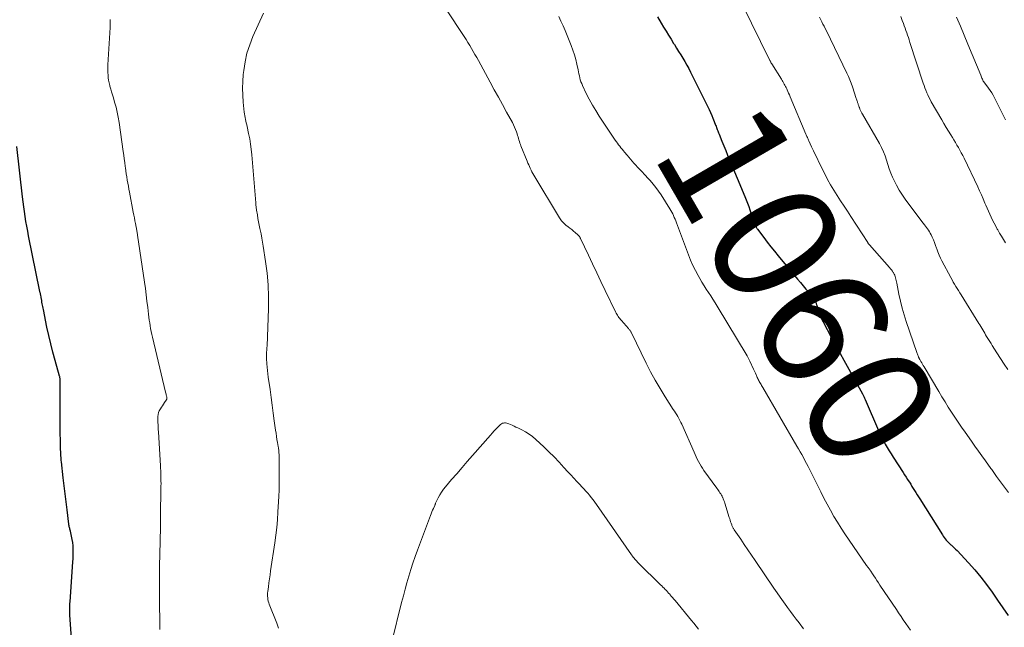
# Model space of a CAD drawing. Units: feet. Extents: x 1905000 to 1910005, y 497004 to 500000.
# Drawn here: x 1906660 to 1906818, y 498158 to 498255 of the extents above; entities that cross this region are included whole.
import ezdxf
from ezdxf.enums import TextEntityAlignment as Align

# ---------------------------------------------------------------- set-up
doc = ezdxf.new("R2010")
doc.units = ezdxf.units.FT
doc.header["$LTSCALE"] = 100
doc.header["$MEASUREMENT"] = 0
for name, color, linetype, lineweight in [('CONTOUR INDEX', 32, 'Continuous', 25), ('CONTOUR INDEX LABEL', 7, 'Continuous', 15), ('CONTOUR INTERMEDIATE', 40, 'Continuous', 15)]:
    doc.layers.add(name, color=color, linetype=linetype, lineweight=lineweight)
doc.styles.add('slant', font='romans.shx', dxfattribs={"oblique": 14.999978})

msp = doc.modelspace()

# ---------------------------------------------------------------- linework, layer by layer
at = {"layer": 'CONTOUR INDEX', "elevation": 1060, "flags": 128}
for points in [[(1906762.69, 498255.55), (1906763.29, 498254.58), (1906763.68, 498253.93), (1906764.09, 498253.27), (1906764.49, 498252.62), (1906764.89, 498251.97), (1906765.29, 498251.32), (1906765.43, 498251.11), (1906765.76, 498250.56), (1906766.1, 498250.02), (1906766.44, 498249.48), (1906766.79, 498248.94), (1906767.12, 498248.39), (1906767.44, 498247.84), (1906767.74, 498247.28), (1906768.03, 498246.71), (1906770.98, 498240.71), (1906771.2, 498240.25), (1906771.41, 498239.77), (1906771.61, 498239.3), (1906771.8, 498238.81), (1906772.04, 498238.2), (1906772.1, 498238.02), (1906772.17, 498237.85), (1906772.24, 498237.67), (1906772.3, 498237.49), (1906772.37, 498237.31), (1906772.44, 498237.13), (1906772.51, 498236.95), (1906772.58, 498236.78), (1906773.04, 498235.64), (1906773.35, 498234.89), (1906773.66, 498234.15), (1906773.96, 498233.4), (1906774.27, 498232.66), (1906776.73, 498226.75), (1906776.94, 498226.22), (1906777.15, 498225.7), (1906777.34, 498225.17), (1906777.52, 498224.64), (1906777.82, 498223.74), (1906777.85, 498223.65), (1906777.88, 498223.57), (1906777.9, 498223.48), (1906777.93, 498223.4), (1906777.96, 498223.31), (1906777.99, 498223.23), (1906778.02, 498223.15), (1906778.05, 498223.07), (1906778.39, 498222.2), (1906778.43, 498222.11), (1906778.47, 498222.02), (1906778.51, 498221.93), (1906778.56, 498221.85), (1906778.61, 498221.76), (1906778.66, 498221.68), (1906778.71, 498221.6), (1906778.77, 498221.52), (1906779.75, 498220.19), (1906780.31, 498219.45), (1906780.88, 498218.72), (1906781.46, 498217.99), (1906782.04, 498217.28), (1906785.18, 498213.52), (1906785.62, 498212.99), (1906786.07, 498212.46), (1906786.51, 498211.92), (1906786.96, 498211.39), (1906787.78, 498210.41), (1906787.82, 498210.37), (1906787.85, 498210.32), (1906787.88, 498210.28), (1906787.91, 498210.23), (1906787.95, 498210.17), (1906787.98, 498210.11), (1906788.01, 498210.05), (1906788.02, 498210.03), (1906788.02, 498210.02), (1906788.03, 498210), (1906788.04, 498209.99), (1906788.09, 498209.84), (1906788.12, 498209.75), (1906788.15, 498209.66), (1906788.18, 498209.57), (1906788.21, 498209.47), (1906788.46, 498208.64), (1906788.62, 498208.14), (1906788.81, 498207.64), (1906789.02, 498207.16), (1906789.26, 498206.68), (1906790.63, 498204.1), (1906790.7, 498203.97), (1906790.77, 498203.83), (1906790.85, 498203.7), (1906790.92, 498203.57), (1906791, 498203.44), (1906791.07, 498203.31), (1906791.15, 498203.18), (1906791.22, 498203.05), (1906795.56, 498195.11), (1906795.62, 498195), (1906795.68, 498194.9), (1906795.73, 498194.79), (1906795.79, 498194.68), (1906795.84, 498194.57), (1906795.89, 498194.46), (1906795.94, 498194.35), (1906795.99, 498194.24), (1906798.17, 498189.24), (1906798.42, 498188.68), (1906798.68, 498188.14), (1906798.96, 498187.59), (1906799.24, 498187.06), (1906799.54, 498186.53), (1906799.84, 498186), (1906800.16, 498185.49), (1906800.49, 498184.98), (1906802.09, 498182.53), (1906802.33, 498182.16), (1906802.57, 498181.79), (1906802.81, 498181.42), (1906803.05, 498181.04), (1906803.1, 498180.96), (1906803.31, 498180.63), (1906803.52, 498180.29), (1906803.73, 498179.96), (1906803.94, 498179.62), (1906804.14, 498179.29), (1906804.35, 498178.96), (1906804.56, 498178.62), (1906804.77, 498178.29), (1906808.39, 498172.55), (1906808.53, 498172.33), (1906808.68, 498172.11), (1906808.84, 498171.9), (1906809.01, 498171.69), (1906809.18, 498171.49), (1906809.36, 498171.3), (1906809.55, 498171.11), (1906809.75, 498170.93), (1906809.83, 498170.87), (1906810.07, 498170.65), (1906810.3, 498170.44), (1906810.52, 498170.22), (1906810.75, 498169.99), (1906812.58, 498168.03), (1906813.59, 498166.91), (1906814.56, 498165.75), (1906815.48, 498164.55), (1906816.35, 498163.31), (1906817.21, 498162.06), (1906818.07, 498160.81), (1906818.95, 498159.58)], [(1906668.81, 498155.23), (1906668.51, 498159.66), (1906668.5, 498159.93), (1906668.49, 498160.19), (1906668.48, 498160.46), (1906668.48, 498160.73), (1906668.49, 498161), (1906668.49, 498161.26), (1906668.51, 498161.53), (1906668.52, 498161.8), (1906668.98, 498168.18), (1906669.01, 498168.7), (1906669.03, 498169.22), (1906669.04, 498169.74), (1906669.03, 498170.26), (1906669, 498170.78), (1906668.95, 498171.29), (1906668.87, 498171.8), (1906668.76, 498172.31), (1906668.57, 498173.13), (1906668.54, 498173.27), (1906668.5, 498173.41), (1906668.47, 498173.55), (1906668.43, 498173.69), (1906668.4, 498173.83), (1906668.37, 498173.97), (1906668.35, 498174.11), (1906668.32, 498174.25), (1906668.03, 498176.53), (1906667.87, 498177.81), (1906667.71, 498179.09), (1906667.56, 498180.37), (1906667.42, 498181.65), (1906667.14, 498184.22), (1906667.12, 498184.46), (1906667.09, 498184.7), (1906667.07, 498184.94), (1906667.05, 498185.18), (1906667.04, 498185.43), (1906667.03, 498185.67), (1906667.02, 498185.91), (1906667.01, 498186.16), (1906666.97, 498187.72), (1906666.95, 498188.75), (1906666.94, 498189.77), (1906666.93, 498190.8), (1906666.93, 498191.82), (1906666.93, 498197.4), (1906666.92, 498197.47), (1906666.92, 498197.54), (1906666.91, 498197.61), (1906666.9, 498197.68), (1906666.89, 498197.75), (1906666.88, 498197.82), (1906666.86, 498197.89), (1906666.84, 498197.96), (1906666.12, 498200.47), (1906665.76, 498201.8), (1906665.42, 498203.14), (1906665.1, 498204.48), (1906664.81, 498205.83), (1906664.24, 498208.65), (1906664.19, 498208.88), (1906664.15, 498209.11), (1906664.1, 498209.34), (1906664.06, 498209.58), (1906664.02, 498209.83), (1906664, 498209.94), (1906663.99, 498210.04), (1906663.97, 498210.15), (1906663.95, 498210.25), (1906663.93, 498210.36), (1906663.91, 498210.47), (1906663.89, 498210.57), (1906663.87, 498210.68), (1906663.83, 498210.87), (1906663.81, 498210.96), (1906663.79, 498211.04), (1906663.78, 498211.13), (1906663.76, 498211.21), (1906663.74, 498211.3), (1906663.72, 498211.38), (1906663.7, 498211.47), (1906663.68, 498211.55), (1906661.88, 498220.45), (1906661.73, 498221.23), (1906661.58, 498222), (1906661.45, 498222.78), (1906661.33, 498223.56), (1906661.22, 498224.34), (1906661.11, 498225.12), (1906661.01, 498225.91), (1906660.92, 498226.69), (1906659.98, 498234.8)]]:
    msp.add_lwpolyline(points, dxfattribs=at)
at = {"layer": 'CONTOUR INTERMEDIATE', "flags": 128}
for points, elevation in [([(1906776.29, 498257.62), (1906780.75, 498248.55), (1906780.79, 498248.49), (1906780.82, 498248.42), (1906780.85, 498248.35), (1906780.89, 498248.29), (1906780.92, 498248.22), (1906780.96, 498248.16), (1906781, 498248.1), (1906781.04, 498248.03), (1906782.59, 498245.56), (1906782.7, 498245.37), (1906782.82, 498245.18), (1906782.93, 498244.99), (1906783.04, 498244.8), (1906783.14, 498244.61), (1906783.24, 498244.41), (1906783.34, 498244.22), (1906783.43, 498244.02), (1906783.5, 498243.87), (1906783.62, 498243.59), (1906783.74, 498243.32), (1906783.86, 498243.04), (1906783.98, 498242.77), (1906786.49, 498236.78), (1906786.55, 498236.64), (1906786.61, 498236.5), (1906786.67, 498236.36), (1906786.74, 498236.22), (1906786.8, 498236.08), (1906786.86, 498235.95), (1906786.93, 498235.81), (1906786.99, 498235.67), (1906787.43, 498234.72), (1906787.72, 498234.11), (1906788.01, 498233.5), (1906788.3, 498232.9), (1906788.6, 498232.29), (1906789.53, 498230.39), (1906789.99, 498229.5), (1906790.47, 498228.62), (1906790.98, 498227.76), (1906791.52, 498226.91), (1906792.07, 498226.07), (1906792.62, 498225.23), (1906793.17, 498224.39), (1906793.71, 498223.55), (1906796.42, 498219.39), (1906796.45, 498219.34), (1906796.48, 498219.29), (1906796.51, 498219.25), (1906796.54, 498219.2), (1906796.58, 498219.16), (1906796.61, 498219.11), (1906796.65, 498219.07), (1906796.68, 498219.03), (1906799.91, 498215.38), (1906800.07, 498215.19), (1906800.23, 498214.99), (1906800.38, 498214.79), (1906800.52, 498214.58), (1906800.56, 498214.53), (1906800.67, 498214.34), (1906800.76, 498214.15), (1906800.84, 498213.94), (1906800.9, 498213.73), (1906800.95, 498213.52), (1906801, 498213.3), (1906801.04, 498213.09), (1906801.08, 498212.87), (1906801.43, 498211.09), (1906801.67, 498209.99), (1906801.94, 498208.89), (1906802.26, 498207.81), (1906802.6, 498206.74), (1906804.32, 498201.73), (1906804.37, 498201.6), (1906804.42, 498201.47), (1906804.46, 498201.34), (1906804.51, 498201.22), (1906804.57, 498201.08), (1906804.59, 498201.02), (1906804.62, 498200.96), (1906804.64, 498200.9), (1906804.67, 498200.85), (1906804.69, 498200.79), (1906804.72, 498200.73), (1906804.75, 498200.68), (1906804.78, 498200.62), (1906804.96, 498200.31), (1906805.09, 498200.1), (1906805.21, 498199.89), (1906805.33, 498199.68), (1906805.46, 498199.47), (1906807.82, 498195.48), (1906808.32, 498194.65), (1906808.82, 498193.83), (1906809.34, 498193.01), (1906809.86, 498192.19), (1906810.39, 498191.39), (1906810.93, 498190.58), (1906811.47, 498189.78), (1906812.03, 498188.99), (1906813.06, 498187.52), (1906813.61, 498186.74), (1906814.17, 498185.96), (1906814.73, 498185.18), (1906815.29, 498184.4), (1906816.18, 498183.16), (1906816.3, 498183), (1906816.41, 498182.84), (1906816.52, 498182.69), (1906816.64, 498182.53), (1906816.75, 498182.37), (1906816.86, 498182.22), (1906816.98, 498182.06), (1906817.09, 498181.9), (1906818.99, 498179.31)], 1056), ([(1906701.95, 498157.58), (1906701.68, 498158.35), (1906700.46, 498161.39), (1906700.37, 498161.64), (1906700.3, 498161.89), (1906700.25, 498162.15), (1906700.21, 498162.41), (1906700.19, 498162.67), (1906700.19, 498162.93), (1906700.2, 498163.2), (1906700.23, 498163.46), (1906700.32, 498164.21), (1906700.41, 498164.85), (1906700.49, 498165.49), (1906700.58, 498166.12), (1906700.68, 498166.76), (1906701.35, 498171.23), (1906701.51, 498172.46), (1906701.66, 498173.7), (1906701.77, 498174.94), (1906701.86, 498176.19), (1906701.96, 498177.8), (1906702.01, 498178.74), (1906702.04, 498179.67), (1906702.05, 498180.61), (1906702.05, 498181.55), (1906702.04, 498182.32), (1906702.03, 498182.88), (1906702.03, 498183.43), (1906702.03, 498183.98), (1906702.03, 498184.53), (1906702.03, 498185.29), (1906702.03, 498185.47), (1906702.02, 498185.64), (1906702.01, 498185.81), (1906702, 498185.98), (1906701.97, 498186.15), (1906701.95, 498186.32), (1906701.93, 498186.49), (1906701.9, 498186.66), (1906701.78, 498187.31), (1906701.7, 498187.81), (1906701.62, 498188.31), (1906701.55, 498188.8), (1906701.48, 498189.3), (1906701.27, 498190.8), (1906701.11, 498192.05), (1906700.94, 498193.3), (1906700.76, 498194.55), (1906700.59, 498195.8), (1906700.31, 498197.82), (1906700.24, 498198.35), (1906700.18, 498198.88), (1906700.12, 498199.41), (1906700.08, 498199.94), (1906700.01, 498200.81), (1906700, 498200.91), (1906700, 498201.01), (1906700, 498201.1), (1906700, 498201.2), (1906700, 498201.3), (1906700.01, 498201.4), (1906700.01, 498201.5), (1906700.02, 498201.6), (1906700.04, 498201.86), (1906700.06, 498202.09), (1906700.07, 498202.32), (1906700.09, 498202.56), (1906700.1, 498202.79), (1906700.33, 498208.81), (1906700.35, 498210.7), (1906700.29, 498212.59), (1906700.12, 498214.48), (1906699.88, 498216.36), (1906699.5, 498218.8), (1906699.39, 498219.46), (1906699.27, 498220.11), (1906699.15, 498220.77), (1906699.01, 498221.42), (1906698.96, 498221.64), (1906698.85, 498222.18), (1906698.74, 498222.72), (1906698.64, 498223.26), (1906698.55, 498223.8), (1906698.41, 498224.6), (1906698.39, 498224.75), (1906698.37, 498224.89), (1906698.35, 498225.03), (1906698.34, 498225.17), (1906698.32, 498225.32), (1906698.31, 498225.46), (1906698.3, 498225.6), (1906698.29, 498225.74), (1906697.67, 498233.47), (1906697.58, 498234.33), (1906697.47, 498235.18), (1906697.32, 498236.03), (1906697.15, 498236.87), (1906696.9, 498237.97), (1906696.84, 498238.26), (1906696.77, 498238.55), (1906696.71, 498238.84), (1906696.64, 498239.13), (1906696.58, 498239.42), (1906696.53, 498239.71), (1906696.49, 498240), (1906696.46, 498240.29), (1906696.29, 498241.91), (1906696.21, 498243.01), (1906696.18, 498244.11), (1906696.22, 498245.21), (1906696.3, 498246.31), (1906696.37, 498246.96), (1906696.58, 498248.37), (1906696.89, 498249.75), (1906697.32, 498251.1), (1906697.84, 498252.42), (1906699.53, 498256.18)], 1068), ([(1906728.76, 498256.83), (1906731.71, 498252.42), (1906732.01, 498251.95), (1906732.31, 498251.47), (1906732.6, 498251), (1906732.89, 498250.51), (1906733.17, 498250.02), (1906733.44, 498249.54), (1906733.72, 498249.05), (1906733.99, 498248.56), (1906735.89, 498245.09), (1906736.55, 498243.89), (1906737.2, 498242.69), (1906737.86, 498241.49), (1906738.52, 498240.29), (1906739.44, 498238.62), (1906739.63, 498238.25), (1906739.8, 498237.88), (1906739.96, 498237.5), (1906740.1, 498237.11), (1906740.2, 498236.81), (1906740.28, 498236.57), (1906740.35, 498236.32), (1906740.43, 498236.08), (1906740.5, 498235.83), (1906740.57, 498235.59), (1906740.64, 498235.34), (1906740.73, 498235.1), (1906740.82, 498234.87), (1906741.82, 498232.41), (1906741.94, 498232.13), (1906742.06, 498231.85), (1906742.19, 498231.56), (1906742.32, 498231.29), (1906742.45, 498231.01), (1906742.59, 498230.74), (1906742.74, 498230.47), (1906742.9, 498230.2), (1906747.01, 498223.35), (1906747.11, 498223.18), (1906747.22, 498223.03), (1906747.34, 498222.87), (1906747.46, 498222.72), (1906747.59, 498222.58), (1906747.73, 498222.44), (1906747.87, 498222.31), (1906748.02, 498222.19), (1906748.38, 498221.91), (1906748.67, 498221.68), (1906748.96, 498221.46), (1906749.24, 498221.22), (1906749.52, 498220.99), (1906749.92, 498220.64), (1906750, 498220.57), (1906750.07, 498220.5), (1906750.13, 498220.43), (1906750.19, 498220.35), (1906750.24, 498220.27), (1906750.29, 498220.18), (1906750.34, 498220.09), (1906750.39, 498220.01), (1906751.63, 498217.36), (1906752.3, 498215.95), (1906752.97, 498214.54), (1906753.64, 498213.13), (1906754.32, 498211.72), (1906755.99, 498208.25), (1906756.09, 498208.07), (1906756.19, 498207.89), (1906756.29, 498207.72), (1906756.41, 498207.55), (1906756.53, 498207.38), (1906756.66, 498207.22), (1906756.79, 498207.06), (1906756.92, 498206.91), (1906758.07, 498205.6), (1906758.13, 498205.52), (1906758.2, 498205.44), (1906758.26, 498205.35), (1906758.32, 498205.27), (1906758.38, 498205.18), (1906758.43, 498205.09), (1906758.48, 498205), (1906758.53, 498204.91), (1906760.9, 498200.04), (1906761.6, 498198.66), (1906762.33, 498197.3), (1906763.12, 498195.97), (1906763.93, 498194.66), (1906765.24, 498192.64), (1906765.42, 498192.35), (1906765.61, 498192.06), (1906765.79, 498191.76), (1906765.97, 498191.47), (1906766.15, 498191.17), (1906766.32, 498190.87), (1906766.47, 498190.56), (1906766.61, 498190.24), (1906768.57, 498185.77), (1906768.74, 498185.39), (1906768.91, 498185.01), (1906769.09, 498184.64), (1906769.28, 498184.27), (1906769.48, 498183.9), (1906769.69, 498183.54), (1906769.91, 498183.19), (1906770.15, 498182.85), (1906772.24, 498179.98), (1906772.37, 498179.81), (1906772.49, 498179.63), (1906772.61, 498179.45), (1906772.73, 498179.28), (1906772.85, 498179.1), (1906772.96, 498178.91), (1906773.06, 498178.72), (1906773.15, 498178.53), (1906773.17, 498178.49), (1906773.26, 498178.27), (1906773.35, 498178.05), (1906773.43, 498177.83), (1906773.51, 498177.6), (1906774.21, 498175.32), (1906774.29, 498175.09), (1906774.36, 498174.85), (1906774.44, 498174.62), (1906774.52, 498174.38), (1906774.61, 498174.13), (1906774.65, 498174.03), (1906774.69, 498173.92), (1906774.74, 498173.82), (1906774.79, 498173.72), (1906774.85, 498173.62), (1906774.91, 498173.52), (1906774.97, 498173.43), (1906775.03, 498173.33), (1906776.05, 498171.81), (1906776.63, 498170.96), (1906777.2, 498170.11), (1906777.78, 498169.25), (1906778.36, 498168.4), (1906781.39, 498163.98), (1906781.89, 498163.25), (1906782.4, 498162.52), (1906782.92, 498161.79), (1906783.43, 498161.06), (1906783.57, 498160.87), (1906784.02, 498160.24), (1906784.48, 498159.62), (1906784.95, 498159), (1906785.42, 498158.39), (1906786.15, 498157.43)], 1068), ([(1906682.94, 498157.37), (1906682.91, 498158.14), (1906682.9, 498158.9), (1906682.89, 498159.67), (1906682.88, 498160.43), (1906682.88, 498166.73), (1906682.88, 498167.12), (1906682.88, 498167.5), (1906682.88, 498167.89), (1906682.88, 498168.28), (1906682.89, 498168.66), (1906682.89, 498169.05), (1906682.9, 498169.43), (1906682.91, 498169.82), (1906682.95, 498171.11), (1906682.98, 498172.14), (1906683, 498173.18), (1906683.02, 498174.21), (1906683.04, 498175.24), (1906683.1, 498180.32), (1906683.11, 498180.73), (1906683.1, 498181.14), (1906683.1, 498181.55), (1906683.08, 498181.96), (1906683.07, 498182.38), (1906683.05, 498182.79), (1906683.03, 498183.2), (1906683.01, 498183.61), (1906682.69, 498189.03), (1906682.67, 498189.41), (1906682.65, 498189.8), (1906682.63, 498190.18), (1906682.61, 498190.56), (1906682.6, 498190.91), (1906682.59, 498191.12), (1906682.6, 498191.33), (1906682.61, 498191.54), (1906682.63, 498191.75), (1906682.65, 498191.9), (1906682.68, 498192.03), (1906682.72, 498192.16), (1906682.77, 498192.28), (1906682.82, 498192.4), (1906683, 498192.7), (1906683.16, 498192.97), (1906683.32, 498193.23), (1906683.49, 498193.48), (1906683.66, 498193.74), (1906683.94, 498194.13), (1906683.97, 498194.19), (1906684, 498194.24), (1906684.02, 498194.3), (1906684.03, 498194.37), (1906684.04, 498194.43), (1906684.04, 498194.5), (1906684.03, 498194.56), (1906684.02, 498194.62), (1906683.98, 498194.79), (1906683.95, 498194.94), (1906683.92, 498195.09), (1906683.88, 498195.24), (1906683.85, 498195.39), (1906681.73, 498204.2), (1906681.62, 498204.66), (1906681.53, 498205.12), (1906681.44, 498205.58), (1906681.36, 498206.04), (1906681.29, 498206.5), (1906681.22, 498206.96), (1906681.16, 498207.42), (1906681.1, 498207.89), (1906680.98, 498208.98), (1906680.85, 498209.99), (1906680.72, 498211), (1906680.59, 498212), (1906680.44, 498213.01), (1906679.34, 498220.57), (1906679.31, 498220.73), (1906679.29, 498220.89), (1906679.26, 498221.05), (1906679.23, 498221.21), (1906679.21, 498221.37), (1906679.18, 498221.53), (1906679.15, 498221.69), (1906679.12, 498221.85), (1906679, 498222.44), (1906678.92, 498222.89), (1906678.83, 498223.34), (1906678.74, 498223.79), (1906678.66, 498224.24), (1906678.05, 498227.45), (1906677.96, 498227.94), (1906677.87, 498228.43), (1906677.79, 498228.92), (1906677.7, 498229.41), (1906677.62, 498229.9), (1906677.54, 498230.39), (1906677.47, 498230.89), (1906677.41, 498231.38), (1906677.38, 498231.6), (1906677.3, 498232.2), (1906677.22, 498232.8), (1906677.14, 498233.4), (1906677.05, 498234), (1906676.4, 498238.63), (1906676.26, 498239.46), (1906676.1, 498240.28), (1906675.9, 498241.09), (1906675.67, 498241.9), (1906675.46, 498242.59), (1906675.32, 498243.05), (1906675.18, 498243.52), (1906675.05, 498243.98), (1906674.92, 498244.45), (1906674.89, 498244.57), (1906674.79, 498244.98), (1906674.71, 498245.39), (1906674.65, 498245.8), (1906674.61, 498246.22), (1906674.59, 498246.64), (1906674.58, 498247.06), (1906674.59, 498247.48), (1906674.6, 498247.9), (1906674.94, 498253.85), (1906674.95, 498254.06), (1906674.96, 498254.27), (1906674.96, 498254.48), (1906674.96, 498254.69), (1906674.96, 498254.91), (1906674.94, 498255.12)], 1064), ([(1906746.87, 498255.63), (1906747.22, 498254.88), (1906747.57, 498254.12), (1906747.9, 498253.36), (1906748.21, 498252.6), (1906748.87, 498250.97), (1906749.14, 498250.23), (1906749.39, 498249.49), (1906749.6, 498248.74), (1906749.78, 498247.98), (1906749.97, 498247.09), (1906750.04, 498246.77), (1906750.11, 498246.45), (1906750.18, 498246.12), (1906750.25, 498245.8), (1906750.34, 498245.48), (1906750.44, 498245.17), (1906750.56, 498244.86), (1906750.69, 498244.56), (1906751.3, 498243.27), (1906751.77, 498242.35), (1906752.27, 498241.43), (1906752.8, 498240.54), (1906753.36, 498239.66), (1906755.95, 498235.79), (1906756.12, 498235.54), (1906756.3, 498235.29), (1906756.48, 498235.05), (1906756.67, 498234.81), (1906756.86, 498234.57), (1906757.05, 498234.34), (1906757.25, 498234.1), (1906757.44, 498233.87), (1906757.85, 498233.39), (1906758.12, 498233.07), (1906758.39, 498232.75), (1906758.66, 498232.43), (1906758.93, 498232.12), (1906758.98, 498232.06), (1906759.23, 498231.77), (1906759.49, 498231.49), (1906759.75, 498231.21), (1906760.02, 498230.93), (1906760.29, 498230.65), (1906760.55, 498230.37), (1906760.82, 498230.09), (1906761.08, 498229.81), (1906761.53, 498229.31), (1906762, 498228.76), (1906762.45, 498228.2), (1906762.87, 498227.62), (1906763.28, 498227.02), (1906764.69, 498224.8), (1906764.86, 498224.53), (1906765.01, 498224.26), (1906765.15, 498223.99), (1906765.28, 498223.7), (1906765.4, 498223.42), (1906765.52, 498223.13), (1906765.64, 498222.84), (1906765.75, 498222.55), (1906767.67, 498217.43), (1906768.02, 498216.57), (1906768.39, 498215.72), (1906768.8, 498214.89), (1906769.23, 498214.08), (1906769.5, 498213.6), (1906769.83, 498213.03), (1906770.17, 498212.47), (1906770.52, 498211.92), (1906770.88, 498211.38), (1906771.24, 498210.84), (1906771.6, 498210.29), (1906771.95, 498209.74), (1906772.29, 498209.18), (1906777.07, 498201.2), (1906777.13, 498201.1), (1906777.19, 498200.99), (1906777.24, 498200.89), (1906777.3, 498200.78), (1906777.35, 498200.68), (1906777.41, 498200.57), (1906777.46, 498200.46), (1906777.51, 498200.35), (1906778.12, 498199.07), (1906778.22, 498198.85), (1906778.32, 498198.63), (1906778.42, 498198.42), (1906778.52, 498198.2), (1906778.57, 498198.09), (1906778.64, 498197.93), (1906778.72, 498197.76), (1906778.8, 498197.6), (1906778.88, 498197.44), (1906778.96, 498197.28), (1906779.04, 498197.12), (1906779.13, 498196.97), (1906779.22, 498196.81), (1906779.23, 498196.79), (1906779.32, 498196.62), (1906779.41, 498196.46), (1906779.5, 498196.29), (1906779.6, 498196.13), (1906785.04, 498186.76), (1906785.3, 498186.3), (1906785.57, 498185.84), (1906785.84, 498185.38), (1906786.1, 498184.91), (1906786.36, 498184.45), (1906786.62, 498183.98), (1906786.86, 498183.5), (1906787.1, 498183.03), (1906788.4, 498180.4), (1906788.9, 498179.41), (1906789.41, 498178.42), (1906789.92, 498177.44), (1906790.44, 498176.46), (1906790.99, 498175.49), (1906791.55, 498174.54), (1906792.14, 498173.61), (1906792.76, 498172.68), (1906796.25, 498167.63), (1906796.3, 498167.56), (1906796.35, 498167.49), (1906796.4, 498167.42), (1906796.45, 498167.35), (1906796.5, 498167.28), (1906796.55, 498167.22), (1906796.6, 498167.14), (1906796.65, 498167.07), (1906796.74, 498166.95), (1906796.83, 498166.82), (1906796.92, 498166.68), (1906797.01, 498166.55), (1906797.1, 498166.42), (1906797.41, 498165.95), (1906797.66, 498165.58), (1906797.9, 498165.21), (1906798.15, 498164.85), (1906798.39, 498164.48), (1906801.01, 498160.55), (1906801.38, 498160), (1906801.76, 498159.44), (1906802.13, 498158.88), (1906802.51, 498158.33), (1906802.89, 498157.77), (1906803.27, 498157.22)], 1064), ([(1906788.69, 498255.51), (1906789.06, 498254.79), (1906789.25, 498254.42), (1906789.43, 498254.06), (1906789.61, 498253.69), (1906789.79, 498253.32), (1906793.07, 498246.56), (1906793.32, 498246.01), (1906793.56, 498245.46), (1906793.77, 498244.91), (1906793.98, 498244.34), (1906794.59, 498242.5), (1906794.64, 498242.36), (1906794.69, 498242.22), (1906794.73, 498242.07), (1906794.78, 498241.93), (1906794.8, 498241.85), (1906794.84, 498241.75), (1906794.87, 498241.64), (1906794.91, 498241.54), (1906794.94, 498241.43), (1906794.98, 498241.32), (1906795.02, 498241.22), (1906795.06, 498241.11), (1906795.1, 498241.01), (1906795.18, 498240.78), (1906795.26, 498240.57), (1906795.36, 498240.36), (1906795.46, 498240.15), (1906795.57, 498239.95), (1906798.3, 498235.24), (1906798.64, 498234.6), (1906798.94, 498233.94), (1906799.2, 498233.27), (1906799.41, 498232.57), (1906799.62, 498231.88), (1906799.85, 498231.19), (1906800.11, 498230.51), (1906800.4, 498229.85), (1906800.59, 498229.44), (1906801.01, 498228.59), (1906801.47, 498227.76), (1906801.99, 498226.97), (1906802.53, 498226.19), (1906805.33, 498222.48), (1906805.5, 498222.25), (1906805.67, 498222.03), (1906805.84, 498221.8), (1906806.01, 498221.58), (1906806.17, 498221.35), (1906806.33, 498221.12), (1906806.46, 498220.87), (1906806.59, 498220.62), (1906806.76, 498220.25), (1906806.95, 498219.81), (1906807.13, 498219.37), (1906807.3, 498218.92), (1906807.46, 498218.46), (1906807.49, 498218.37), (1906807.67, 498217.87), (1906807.87, 498217.38), (1906808.09, 498216.9), (1906808.32, 498216.43), (1906809.75, 498213.76), (1906809.94, 498213.4), (1906810.14, 498213.05), (1906810.35, 498212.71), (1906810.57, 498212.36), (1906810.78, 498212.02), (1906811, 498211.68), (1906811.21, 498211.34), (1906811.43, 498210.99), (1906814.22, 498206.43), (1906814.38, 498206.17), (1906814.54, 498205.9), (1906814.7, 498205.64), (1906814.86, 498205.38), (1906815.02, 498205.11), (1906815.18, 498204.85), (1906815.33, 498204.58), (1906815.49, 498204.32), (1906815.58, 498204.18), (1906815.78, 498203.85), (1906815.98, 498203.52), (1906816.19, 498203.19), (1906816.4, 498202.86), (1906817.13, 498201.7), (1906817.71, 498200.8), (1906818.3, 498199.9), (1906818.9, 498199.01)], 1052), ([(1906801.73, 498255.61), (1906801.96, 498255), (1906802.14, 498254.52), (1906802.28, 498254.15), (1906802.42, 498253.77), (1906802.55, 498253.39), (1906802.68, 498253), (1906802.82, 498252.62), (1906802.94, 498252.24), (1906803.07, 498251.86), (1906803.2, 498251.47), (1906805.32, 498244.94), (1906805.45, 498244.55), (1906805.59, 498244.17), (1906805.74, 498243.79), (1906805.89, 498243.41), (1906806.05, 498243.04), (1906806.23, 498242.67), (1906806.41, 498242.31), (1906806.61, 498241.95), (1906808.28, 498239.06), (1906808.64, 498238.45), (1906809, 498237.84), (1906809.37, 498237.24), (1906809.74, 498236.63), (1906809.99, 498236.24), (1906810.24, 498235.83), (1906810.49, 498235.43), (1906810.73, 498235.02), (1906810.97, 498234.61), (1906811.21, 498234.19), (1906811.43, 498233.78), (1906811.65, 498233.35), (1906811.86, 498232.93), (1906814.06, 498228.32), (1906814.36, 498227.68), (1906814.66, 498227.03), (1906814.94, 498226.38), (1906815.22, 498225.72), (1906815.35, 498225.4), (1906815.56, 498224.91), (1906815.77, 498224.42), (1906815.99, 498223.93), (1906816.22, 498223.45), (1906816.45, 498222.96), (1906816.69, 498222.49), (1906816.94, 498222.02), (1906817.2, 498221.55), (1906817.27, 498221.43), (1906817.57, 498220.91), (1906817.88, 498220.39), (1906818.19, 498219.87), (1906818.5, 498219.35)], 1048), ([(1906810.66, 498255.49), (1906811.29, 498254.08), (1906811.9, 498252.65), (1906812.5, 498251.21), (1906814.54, 498246.22), (1906814.61, 498246.05), (1906814.67, 498245.89), (1906814.74, 498245.73), (1906814.8, 498245.57), (1906814.94, 498245.25), (1906814.97, 498245.21), (1906815.54, 498244.51), (1906815.81, 498244.15), (1906816.07, 498243.78), (1906816.3, 498243.4), (1906816.52, 498243), (1906818.52, 498239.05)], 1044), ([(1906720.13, 498155.36), (1906721.69, 498161.67), (1906721.96, 498162.73), (1906722.24, 498163.79), (1906722.54, 498164.85), (1906722.84, 498165.91), (1906723.16, 498166.96), (1906723.5, 498168), (1906723.86, 498169.04), (1906724.24, 498170.07), (1906726.32, 498175.63), (1906726.43, 498175.91), (1906726.54, 498176.2), (1906726.66, 498176.48), (1906726.78, 498176.76), (1906726.99, 498177.22), (1906727.01, 498177.26), (1906727.03, 498177.31), (1906727.05, 498177.36), (1906727.06, 498177.41), (1906727.08, 498177.46), (1906727.1, 498177.51), (1906727.12, 498177.56), (1906727.14, 498177.6), (1906727.56, 498178.47), (1906727.82, 498178.94), (1906728.09, 498179.39), (1906728.4, 498179.82), (1906728.73, 498180.24), (1906729.7, 498181.37), (1906730.54, 498182.33), (1906731.37, 498183.3), (1906732.21, 498184.26), (1906733.05, 498185.22), (1906735.91, 498188.5), (1906736.21, 498188.84), (1906736.52, 498189.18), (1906736.84, 498189.51), (1906737.16, 498189.83), (1906737.55, 498190.22), (1906737.69, 498190.32), (1906737.84, 498190.41), (1906738, 498190.45), (1906738.17, 498190.48), (1906738.35, 498190.46), (1906738.53, 498190.44), (1906738.7, 498190.39), (1906738.87, 498190.33), (1906739.13, 498190.22), (1906739.42, 498190.08), (1906739.72, 498189.95), (1906740.01, 498189.81), (1906740.3, 498189.68), (1906740.96, 498189.36), (1906741.57, 498189.04), (1906742.15, 498188.68), (1906742.69, 498188.27), (1906743.21, 498187.83), (1906744.47, 498186.64), (1906745.3, 498185.83), (1906746.12, 498185.01), (1906746.93, 498184.17), (1906747.72, 498183.32), (1906748.33, 498182.64), (1906748.8, 498182.12), (1906749.28, 498181.6), (1906749.77, 498181.09), (1906750.25, 498180.58), (1906750.6, 498180.22), (1906750.91, 498179.89), (1906751.22, 498179.55), (1906751.52, 498179.21), (1906751.81, 498178.86), (1906752.1, 498178.5), (1906752.38, 498178.14), (1906752.65, 498177.77), (1906752.91, 498177.4), (1906758.57, 498169.3), (1906758.7, 498169.12), (1906758.83, 498168.95), (1906758.96, 498168.78), (1906759.09, 498168.61), (1906759.23, 498168.44), (1906759.38, 498168.28), (1906759.52, 498168.12), (1906759.68, 498167.97), (1906763.2, 498164.53), (1906763.39, 498164.34), (1906763.58, 498164.15), (1906763.77, 498163.96), (1906763.95, 498163.77), (1906764.14, 498163.58), (1906764.32, 498163.38), (1906764.5, 498163.19), (1906764.68, 498162.99), (1906764.73, 498162.93), (1906764.93, 498162.7), (1906765.13, 498162.46), (1906765.33, 498162.23), (1906765.53, 498161.99), (1906768.16, 498158.81), (1906768.55, 498158.34), (1906768.93, 498157.86), (1906769.31, 498157.38)], 1072)]:
    msp.add_lwpolyline(points, dxfattribs=dict(at, elevation=elevation))

# ---------------------------------------------------------------- texts
at = {"layer": 'CONTOUR INDEX LABEL', "style": 'slant', "oblique": 15}
msp.add_text('1060', height=20, rotation=300.0975, dxfattribs=at).set_placement((1906785.37, 498212.72, 1060), align=Align.MIDDLE_CENTER)

doc.saveas('drawing.dxf')
